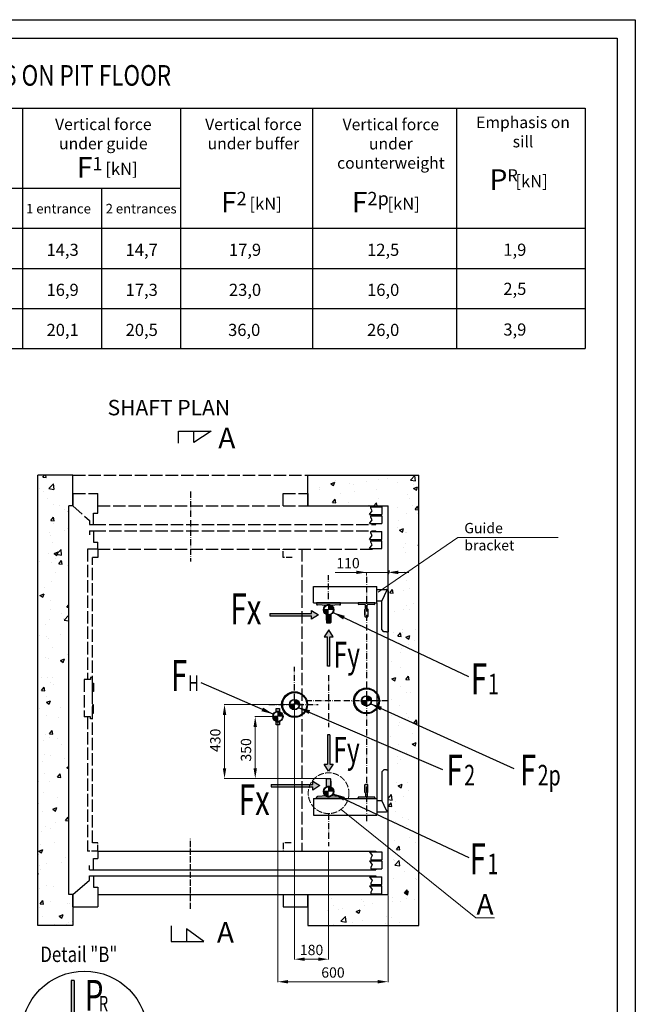
# Model space of a CAD drawing. Units: inches. Extents: x -6105 to 25840, y -40903 to 5544.
# Drawn here: x 7905 to 25840, y -23124 to 5544 of the extents above; entities that cross this region are included whole.
import ezdxf

# ---------------------------------------------------------------- set-up
doc = ezdxf.new("R2010")
doc.units = ezdxf.units.IN
doc.header["$MEASUREMENT"] = 0
for name, pattern in [('ACAD_ISO02W100', [15, 12, -3]), ('ACAD_ISO10W100', [18.5, 12, -3, 0.5, -3]), ('CONTINUA', [0]), ('DASHED', [0.2068, 0.1655, -0.0413])]:
    doc.linetypes.add(name, pattern=pattern)
for name, color, linetype in [('ASSI', 1, 'ACAD_ISO10W100'), ('BOTTONIERE', 4, 'Continuous'), ('CABINA', 7, 'Continuous'), ('CAMPITURE', 1, 'Continuous'), ('CARTIGLIO', 7, 'CONTINUA'), ('GUIDE', 3, 'Continuous'), ('MURO', 7, 'Continuous'), ('PORTE', 2, 'Continuous'), ('SPIGOLI_NASCOSTI_ISO_', 7, 'DASHED'), ('SPIGOLI_VISIBILI_ISO_', 7, 'Continuous'), ('STAFFE', 3, 'Continuous'), ('TELAI', 3, 'Continuous'), ('TESTO', 2, 'Continuous')]:
    doc.layers.add(name, color=color, linetype=linetype)
doc.layers.add('pattini', color=3, linetype='Continuous', lineweight=25)
doc.layers.add('QUOTE', color=1, linetype='Continuous', lineweight=15)
doc.styles.add('ITALICC', font='italicc', dxfattribs={"height": 6})
doc.styles.add('QUOTE', font='romans.shx', dxfattribs={"width": 0.8})
doc.styles.add('ROMAND', font='romand.shx', dxfattribs={"width": 0.7, "height": 50})
doc.styles.add('ROMANS', font='romans.shx', dxfattribs={"width": 0.8})
doc.dimstyles.new('1-1', dxfattribs={"dimscale": 10, "dimtxt": 5, "dimasz": 2, "dimexe": 1, "dimexo": 3, "dimgap": 1, "dimtad": 1, "dimtxsty": 'ROMANS', "dimblk": 'ARCHTICK', "dimcen": 2.5, "dimclrd": 256, "dimclre": 256, "dimclrt": 2, "dimadec": 0, "dimazin": 0, "dimtfac": 1, "dimtmove": 0, "dimatfit": 3, "dimfxl": 1, "dimlwd": -1, "dimlwe": -1, "dimarcsym": 0})
doc.dimstyles.new('GMV', dxfattribs={"dimscale": 10, "dimtxt": 4, "dimasz": 3, "dimexe": 2, "dimexo": 3, "dimgap": 1, "dimtad": 1, "dimdec": 1, "dimdsep": 46, "dimtxsty": 'QUOTE', "dimcen": 0, "dimclrt": 2, "dimadec": 0, "dimazin": 0, "dimtfac": 1, "dimtdec": 1, "dimtmove": 0, "dimatfit": 3, "dimfxl": 1, "dimtvp": 1, "dimtolj": 1, "dimarcsym": 0})

# ---------------------------------------------------------------- blocks, each defined once
blk = doc.blocks.new('*D1570')
at = {"layer": 'Defpoints', "color": 0}
for p in [(15426, -14746), (18638, -19925), (18638, -22467)]:
    blk.add_point(p, dxfattribs=at)
at = {"layer": 'QUOTE'}
for p, q in [((15426, -14776), (15426, -22477)), ((18638, -19955), (18638, -22477)), ((15726, -22467), (18338, -22467))]:
    blk.add_line(p, q, dxfattribs=at)
for points in [[(15726, -22417), (15726, -22517), (15426, -22467)], [(18338, -22517), (18338, -22417), (18638, -22467)]]:
    blk.add_solid(points, dxfattribs=at)
at = {"layer": 'QUOTE', "color": 2, "ltscale": 5, "insert": (17032, -22237), "char_height": 300, "attachment_point": 5, "style": 'ROMANS'}
blk.add_mtext('600', dxfattribs=at)
blk = doc.blocks.new('*D1569')
at = {"layer": 'Defpoints', "color": 0}
for p in [(15912, -14284), (16905, -18665), (16905, -21811)]:
    blk.add_point(p, dxfattribs=at)
at = {"layer": 'QUOTE'}
for p, q in [((15912, -14314), (15912, -21821)), ((16905, -18695), (16905, -21821)), ((16212, -21811), (16605, -21811))]:
    blk.add_line(p, q, dxfattribs=at)
for points in [[(16212, -21761), (16212, -21861), (15912, -21811)], [(16605, -21861), (16605, -21761), (16905, -21811)]]:
    blk.add_solid(points, dxfattribs=at)
at = {"layer": 'QUOTE', "color": 2, "ltscale": 5, "insert": (16408, -21581), "char_height": 300, "attachment_point": 5, "style": 'ROMANS'}
blk.add_mtext('180', dxfattribs=at)
blk = doc.blocks.new('*D1568')
at = {"layer": 'Defpoints', "color": 0}
for p in [(14767, -14746), (15426, -14746), (16905, -16550)]:
    blk.add_point(p, dxfattribs=at)
at = {"layer": 'QUOTE'}
for p, q in [((15396, -14746), (14757, -14746)), ((14767, -16250), (14767, -15046)), ((16875, -16550), (14757, -16550))]:
    blk.add_line(p, q, dxfattribs=at)
for points in [[(14817, -15046), (14717, -15046), (14767, -14746)], [(14717, -16250), (14817, -16250), (14767, -16550)]]:
    blk.add_solid(points, dxfattribs=at)
at = {"layer": 'QUOTE', "color": 2, "ltscale": 5, "insert": (14537, -15716), "char_height": 300, "attachment_point": 5, "rotation": 90, "style": 'ROMANS'}
blk.add_mtext('350', dxfattribs=at)
blk = doc.blocks.new('*D1567')
at = {"layer": 'Defpoints', "color": 0}
for p in [(13873, -14397), (15912, -14397), (16905, -16550)]:
    blk.add_point(p, dxfattribs=at)
at = {"layer": 'QUOTE'}
for p, q in [((15882, -14397), (13863, -14397)), ((13873, -16250), (13873, -14697)), ((16875, -16550), (13863, -16550))]:
    blk.add_line(p, q, dxfattribs=at)
for points in [[(13923, -14697), (13823, -14697), (13873, -14397)], [(13823, -16250), (13923, -16250), (13873, -16550)]]:
    blk.add_solid(points, dxfattribs=at)
at = {"layer": 'QUOTE', "color": 2, "ltscale": 5, "insert": (13643, -15439), "char_height": 300, "attachment_point": 5, "rotation": 90, "style": 'ROMANS'}
blk.add_mtext('430', dxfattribs=at)
blk = doc.blocks.new('A$C4FC428D3')
at = {"layer": 'CABINA'}
for p, q in [((0, 144.8), (5, 144.8)), ((0, 104.8), (0, 144.8)), ((5, 144.8), (5, 104.8)), ((5, 104.8), (0, 104.8)), ((5, 40), (0, 40)), ((0, 40), (0, 0)), ((5, 0), (5, 40)), ((0, 0), (5, 0))]:
    blk.add_line(p, q, dxfattribs=at)
blk = doc.blocks.new('sila_mala')
h = blk.add_hatch(color=256)
h.set_gradient(color1=(255, 255, 255), rotation=152, centered=1, one_color=1, tint=1)
h.paths.add_polyline_path([(17335.7, 15412.4), (17335.7, 15698.1), (17313.3, 15698.1), (17313.3, 15412.4), (17281.3, 15412.4), (17324.5, 15343.3), (17367.7, 15412.4)])
for p, q in [((17335.7, 15698.1), (17313.3, 15698.1)), ((17313.3, 15698.1), (17313.3, 15412.4)), ((17335.7, 15698.1), (17335.7, 15412.4)), ((17281.3, 15412.4), (17313.3, 15412.4)), ((17324.5, 15343.3), (17281.3, 15412.4)), ((17367.7, 15412.4), (17324.5, 15343.3)), ((17335.7, 15412.4), (17367.7, 15412.4))]:
    blk.add_line(p, q)
blk = doc.blocks.new('sila2')
at = {"layer": 'BOTTONIERE'}
h = blk.add_hatch(color=256, dxfattribs=at)
h.set_gradient(color1=(255, 255, 255), rotation=152, centered=1, one_color=1, tint=1)
h.paths.add_polyline_path([(22580, 15159.3), (22982.4, 15159.3), (22982.4, 15127.3), (23051.5, 15170.5), (22982.4, 15213.7), (22982.4, 15181.7), (22580, 15181.7)])
for p, q in [((22982.4, 15181.7), (22982.4, 15213.7)), ((22982.4, 15213.7), (23051.5, 15170.5)), ((22580, 15181.7), (22580, 15159.3)), ((22580, 15181.7), (22982.4, 15181.7)), ((22580, 15159.3), (22982.4, 15159.3)), ((23051.5, 15170.5), (22982.4, 15127.3)), ((22982.4, 15127.3), (22982.4, 15159.3))]:
    blk.add_line(p, q)
blk = doc.blocks.new('*D1571')
at = {"layer": 'Defpoints', "color": 0}
for p in [(18638, -10548), (18008, -10673), (18638, -14245)]:
    blk.add_point(p, dxfattribs=at)
at = {"layer": 'QUOTE'}
for p, q in [((18008, -10548), (17098, -10548)), ((17708, -10548), (17408, -10548)), ((18008, -10643), (18008, -10538)), ((18008, -10548), (18638, -10548)), ((18638, -14215), (18638, -10538)), ((18938, -10548), (19238, -10548))]:
    blk.add_line(p, q, dxfattribs=at)
for points in [[(17708, -10598), (17708, -10498), (18008, -10548)], [(18938, -10498), (18938, -10598), (18638, -10548)]]:
    blk.add_solid(points, dxfattribs=at)
at = {"layer": 'QUOTE', "color": 2, "ltscale": 5, "insert": (17470, -10318), "char_height": 300, "attachment_point": 5, "style": 'ROMANS'}
blk.add_mtext('110', dxfattribs=at)

msp = doc.modelspace()

# ---------------------------------------------------------------- hatches: boundary and pattern name
at = {"ltscale": 5}
h = msp.add_hatch(color=256, dxfattribs=at)
h.set_gradient(color1=(0, 255, 0), color2=(0, 255, 0), rotation=152, centered=1)
h.paths.add_polyline_path([(17255.708, -11435.036), (16553.708, -11435.036), (16553.708, -11466.236, 0.414213562), (16584.908, -11497.436), (16827.383, -11510.723, -0.275905528), (16982.033, -11510.723), (17224.508, -11497.436, 0.414213562), (17255.708, -11466.236)])
h = msp.add_hatch(color=256)
h.set_gradient(color1=(255, 255, 255), rotation=152, centered=1, one_color=1, tint=1)
h.paths.add_polyline_path([(17055.505, -11640.185, 1), (16753.912, -11640.185, 1)])
h.paths.add_polyline_path([(17025.174, -11640.185, -1), (16784.243, -11640.185, -1)], flags=16)
h = msp.add_hatch(color=256)
h.set_gradient(color1=(255, 255, 255), rotation=152, centered=1, one_color=1, tint=1)
h.paths.add_polyline_path([(16886.668, -11640.185), (16753.912, -11640.185, 0.414213562), (16904.708, -11790.982), (16904.708, -11640.185)])
h = msp.add_hatch(color=256)
h.set_gradient(color1=(255, 255, 255), rotation=152, centered=1, one_color=1, tint=1)
h.paths.add_polyline_path([(16904.708, -11489.388), (16904.708, -11640.185), (17055.505, -11640.185, 0.414213562)])
h = msp.add_hatch(color=256, dxfattribs=at)
h.set_gradient(color1=(0, 255, 0), color2=(0, 255, 0), rotation=152, centered=1)
h.paths.add_polyline_path([(16842.308, -12004.436, 0.414213562), (16857.908, -12020.036), (16951.508, -12020.036, 0.414213562), (16967.108, -12004.436), (16967.108, -11942.036), (16967.108, -11777.465, -0.216608788), (16842.308, -11777.465), (16842.308, -11942.036)])
h = msp.add_hatch(color=256)
h.set_gradient(color1=(255, 255, 255), rotation=152, centered=1, one_color=1, tint=0.56)
h.paths.add_polyline_path([(16287.119, -14397.537, 1), (15537.119, -14397.537, 1)])
h.paths.add_polyline_path([(16269.119, -14397.537, -1), (15567.119, -14397.537, -1)], flags=16)
h = msp.add_hatch(color=256)
h.set_gradient(color1=(255, 255, 255), rotation=152, centered=1, one_color=1, tint=0.56)
h.paths.add_polyline_path([(18382.989, -14290.285, 1), (17632.989, -14290.285, 1)])
h.paths.add_polyline_path([(18364.989, -14290.285, -1), (17662.989, -14290.285, -1)], flags=16)
h = msp.add_hatch(color=256)
h.set_gradient(color1=(255, 255, 255), rotation=152, centered=1, one_color=1, tint=1)
h.paths.add_polyline_path([(16062.916, -14396.799, 1), (15761.323, -14396.799, 1)])
h.paths.add_polyline_path([(16032.585, -14396.799, -1), (15791.653, -14396.799, -1)], flags=16)
h = msp.add_hatch(color=256)
h.set_gradient(color1=(255, 255, 255), rotation=152, centered=1, one_color=1, tint=1)
h.paths.add_polyline_path([(15912.119, -14246.003), (15912.119, -14396.799), (16062.916, -14396.799, 0.414213562)])
h = msp.add_hatch(color=256)
h.set_gradient(color1=(255, 255, 255), rotation=152, centered=1, one_color=1, tint=1)
h.paths.add_polyline_path([(18158.786, -14289.547, 1), (17857.192, -14289.547, 1)])
h.paths.add_polyline_path([(18128.455, -14289.547, -1), (17887.523, -14289.547, -1)], flags=16)
h = msp.add_hatch(color=256)
h.set_gradient(color1=(255, 255, 255), rotation=152, centered=1, one_color=1, tint=1)
h.paths.add_polyline_path([(17989.948, -14289.547), (17857.192, -14289.547, 0.414213562), (18007.989, -14440.344), (18007.989, -14289.547)])
h = msp.add_hatch(color=256)
h.set_gradient(color1=(255, 255, 255), rotation=152, centered=1, one_color=1, tint=1)
h.paths.add_polyline_path([(18007.989, -14138.75), (18007.989, -14289.547), (18158.786, -14289.547, 0.414213562)])
h = msp.add_hatch(color=256)
h.set_gradient(color1=(255, 255, 255), rotation=152, centered=1, one_color=1, tint=1)
h.paths.add_polyline_path([(15576.659, -14746.464, 1), (15275.065, -14746.464, 1)])
h.paths.add_polyline_path([(15546.328, -14746.464, -1), (15305.396, -14746.464, -1)], flags=16)
h = msp.add_hatch(color=256)
h.set_gradient(color1=(255, 255, 255), rotation=152, centered=1, one_color=1, tint=1)
h.paths.add_polyline_path([(15478.932, -14982.627), (15478.932, -14887.614, -0.181780614), (15372.792, -14887.614), (15372.792, -14982.627)])
h.paths.add_polyline_path([(15372.792, -14510.302), (15372.792, -14605.315, -0.181780614), (15478.932, -14605.315), (15478.932, -14510.302)])
h = msp.add_hatch(color=256)
h.set_gradient(color1=(255, 255, 255), rotation=152, centered=1, one_color=1, tint=1)
h.paths.add_polyline_path([(15425.862, -14595.668), (15425.862, -14746.464), (15576.659, -14746.464, 0.414213562)])
h = msp.add_hatch(color=256)
h.set_gradient(color1=(255, 255, 255), rotation=152, centered=1, one_color=1, tint=1)
h.paths.add_polyline_path([(15894.079, -14396.799), (15761.323, -14396.799, 0.414213562), (15912.119, -14547.596), (15912.119, -14396.799)])
h = msp.add_hatch(color=256)
h.set_gradient(color1=(255, 255, 255), rotation=152, centered=1, one_color=1, tint=1)
h.paths.add_polyline_path([(15407.821, -14746.464), (15275.065, -14746.464, 0.414213562), (15425.862, -14897.261), (15425.862, -14746.464)])
h = msp.add_hatch(color=256, dxfattribs=at)
h.set_gradient(color1=(0, 255, 0), color2=(0, 255, 0), rotation=152, centered=1)
h.paths.add_polyline_path([(17224.508, -17072.636), (16982.033, -17059.35, -0.275904763), (16827.384, -17059.35), (16584.908, -17072.636, 0.414213562), (16553.708, -17103.836), (16553.708, -17135.036), (17255.708, -17135.036), (17255.708, -17103.836, 0.414213562)])
h.paths.add_polyline_path([(16951.508, -16550.036), (16857.908, -16550.036, 0.414213562), (16842.308, -16565.636), (16842.308, -16792.607, -0.216608788), (16967.108, -16792.607), (16967.108, -16628.036), (16967.108, -16565.636, 0.414213562)])
h = msp.add_hatch(color=256)
h.set_gradient(color1=(255, 255, 255), rotation=152, centered=1, one_color=1, tint=1)
h.paths.add_polyline_path([(17055.505, -16929.888, 1), (16753.912, -16929.888, 1)])
h.paths.add_polyline_path([(17025.174, -16929.888, -1), (16784.243, -16929.888, -1)], flags=16)
h = msp.add_hatch(color=256)
h.set_gradient(color1=(255, 255, 255), rotation=152, centered=1, one_color=1, tint=1)
h.paths.add_polyline_path([(16904.708, -16779.091), (16904.708, -16929.888), (17055.505, -16929.888, 0.414213562)])
h = msp.add_hatch(color=256)
h.set_gradient(color1=(255, 255, 255), rotation=152, centered=1, one_color=1, tint=1)
h.paths.add_polyline_path([(16886.668, -16929.888), (16753.912, -16929.888, 0.414213562), (16904.708, -17080.684), (16904.708, -16929.888)])
at = {"layer": 'CAMPITURE'}
h = msp.add_hatch(dxfattribs=at)
h.set_pattern_fill('CONCRETE2', color=256, scale=2100, style=0)
h.set_pattern_definition([(50, (-237260.3, -178975.2), (1204.997, -105.4236), [126, -1386]), (355, (-237260.3, -178975.2), (-233.102, 1263.683), [100.8, -1108.8]), (100.4514, (-237159.8, -178984), (971.8958, 1158.2584), [107.0835, -1177.9187]), (46.1842, (-237260.3, -178639.2), (1792.965, -278.072), [189, -2079]), (96.6356, (-237110.8, -178662.4), (1570.233, 1636.518), [160.625, -1766.878]), (351.1842, (-237260.3, -178639.2), (1570.232, 1636.519), [151.2, -1663.2]), (21, (-237092.3, -178723.2), (1002.804, -676.3997), [126, -1386]), (326, (-237092.3, -178723.2), (408.77, 1218.252), [100.8, -1108.8]), (71.4514, (-237008.7, -178779.6), (1411.574, 541.8512), [107.0835, -1177.9187]), (37.5, (-237260.26, -178975.2), (20.42856, 559.2617), [0, -1095.36, 0, -1125.6, 0, -1113]), (7.5, (-237260.26, -178975.2), (441.9568, 662.6117), [0, -641.76, 0, -1070.16, 0, -424.2]), (327.5, (-237634.9, -178975.2), (896.8217, -37.8922), [0, -420, 0, -1310.4, 0, -1738.8]), (317.5, (-237802.9, -178975.2), (979.7528, 168.1764), [0, -546, 0, -870.24, 0, -1234.8])])
h.paths.add_polyline_path([(8437.517, -7715.036), (8437.517, -20825.036), (9457.519, -20825.036), (9457.519, -19925.036), (9337.517, -19925.036), (9337.517, -8615.036), (9457.519, -8615.036), (9457.519, -7715.036)])
h.paths.add_polyline_path([(19537.517, -20825.036), (19537.517, -7715.036), (16297.519, -7715.036), (16297.519, -8615.036), (18637.517, -8615.036), (18637.517, -19925.036), (16297.519, -19925.036), (16297.519, -20825.036)])

# ---------------------------------------------------------------- linework, layer by layer
for p, q in [((-4733.089, 2968.913), (20635.3, 2968.913)), ((-4733.089, 2968.913), (20635.3, 2968.913)), ((-4733.089, 2968.913), (20635.3, 2968.913)), ((-4733.089, 2968.913), (20635.3, 2968.913)), ((-4733.089, 2968.913), (20635.3, 2968.913)), ((-4733.089, 2968.913), (20635.3, 2968.913)), ((-4733.089, 2968.913), (24374.527, 2968.913)), ((7983.372, 2968.913), (7983.372, -1696.407)), ((7983.372, 2968.913), (7983.372, -1696.407)), ((7983.372, 2968.913), (7983.372, -1696.407)), ((7983.372, 2968.913), (7983.372, -4029.066)), ((12592.107, 2968.913), (12592.107, -1696.407)), ((12592.107, 2968.913), (12592.107, -1696.407)), ((12592.107, 2968.913), (12592.107, -1696.407)), ((12592.107, 2968.913), (12592.107, -4029.066)), ((16437.562, 2968.913), (16437.562, -4029.066)), ((20635.3, 2968.913), (20635.3, -1696.407)), ((20635.3, 2968.913), (20635.3, -1696.407)), ((20635.3, 2968.913), (20635.3, -1696.407)), ((20635.3, 2968.913), (20635.3, -4029.066)), ((-1234.099, 636.253), (12592.107, 636.253)), ((10287.74, 636.253), (10287.74, -4029.066)), ((-4733.089, -530.077), (20635.3, -530.077)), ((-4733.089, -530.077), (24374.632, -530.142)), ((-3538.467, -530.077), (20635.3, -530.077)), ((-3538.467, -530.077), (20635.3, -530.077)), ((-3538.467, -530.077), (20635.3, -530.077)), ((-3538.467, -530.077), (20635.3, -530.077)), ((-3538.467, -530.077), (20635.3, -530.077)), ((-3538.467, -530.077), (24374.632, -530.142)), ((-3538.467, -530.077), (24374.632, -530.142)), ((-3538.467, -530.077), (24374.632, -530.142)), ((-3538.467, -530.077), (24374.632, -530.142)), ((-3538.467, -530.077), (24374.632, -530.142)), ((-4733.089, -1696.407), (20635.3, -1696.407)), ((-4733.089, -1696.407), (20635.3, -1696.407)), ((-4733.089, -1696.407), (20635.3, -1696.407)), ((-4733.089, -1696.407), (20635.3, -1696.407)), ((-4733.089, -1696.407), (20635.3, -1696.407)), ((-4733.089, -1696.407), (20635.3, -1696.407)), ((-4733.089, -1696.407), (24374.667, -1696.464)), ((-4733.089, -1696.407), (24374.667, -1696.464)), ((-4733.089, -1696.407), (24374.667, -1696.464)), ((-4733.089, -1696.407), (24374.667, -1696.464)), ((-4733.089, -1696.407), (24374.667, -1696.464)), ((-4733.089, -1696.407), (24374.667, -1696.464)), ((-4733.089, -2862.736), (20635.3, -2862.736)), ((-4733.089, -2862.736), (24374.702, -2862.833)), ((-4733.089, -4029.066), (20635.3, -4029.066)), ((-4733.089, -4029.066), (24374.737, -4029.066)), ((12529.022, -6786.916), (12529.022, -6438.659)), ((12529.022, -6438.659), (13478.67, -6438.659)), ((13478.67, -6438.659), (12975.812, -6768.976)), ((12975.812, -6768.976), (12975.812, -6438.659)), ((9457.519, -7715.036), (8437.517, -7715.036)), ((16297.519, -7715.036), (19537.517, -7715.036)), ((16904.708, -11640.185), (16753.912, -11640.185)), ((16842.308, -11942.036), (16842.308, -11708.036)), ((16904.708, -11489.388), (16904.708, -11622.144)), ((17964.309, -11789.936), (17964.309, -11626.136)), ((15912.119, -14246.003), (15912.119, -14378.759)), ((18007.989, -14289.547), (17857.192, -14289.547)), ((18007.989, -14138.75), (18007.989, -14271.506)), ((15425.862, -14595.668), (15425.862, -14728.424)), ((15912.119, -14396.799), (15761.323, -14396.799)), ((15425.862, -14746.464), (15275.065, -14746.464)), ((16904.708, -16779.091), (16904.708, -16911.847)), ((17964.309, -16780.136), (17964.309, -16943.936)), ((16904.708, -16929.888), (16753.912, -16929.888)), ((12322.072, -20836.833), (12322.072, -21293.186)), ((13271.721, -21293.186), (12768.862, -20925.342)), ((12768.862, -20925.342), (12768.862, -21293.186)), ((12322.072, -21293.186), (13271.721, -21293.186))]:
    msp.add_line(p, q)
at = {"ltscale": 5}
msp.add_line((24374.527, 2968.913), (24374.737, -4029.066), dxfattribs=at)
at = {"linetype": 'ACAD_ISO02W100', "ltscale": 30}
for p, q in [((9457.519, -7715.036), (16297.519, -7715.036)), ((9787.521, -13670.702), (9787.521, -14750.702)), ((9907.521, -13670.702), (9787.521, -13670.702)), ((9967.521, -13670.702), (9907.521, -13670.702)), ((10027.521, -13610.702), (9967.521, -13610.702)), ((9967.521, -13610.702), (9967.521, -13670.702)), ((10027.521, -14810.702), (10027.521, -13610.702)), ((9907.521, -14750.702), (9787.521, -14750.702)), ((9967.521, -14750.702), (9907.521, -14750.702)), ((9967.521, -14810.702), (9967.521, -14750.702)), ((10027.521, -14810.702), (9967.521, -14810.702))]:
    msp.add_line(p, q, dxfattribs=at)
for points in [[(15372.792, -14605.315), (15372.792, -14510.302), (15478.932, -14510.302), (15478.932, -14605.315)], [(15478.932, -14887.614), (15478.932, -14982.627), (15372.792, -14982.627), (15372.792, -14887.614)]]:
    msp.add_lwpolyline(points)
for centre, radius in [((16904.708, -11640.185), 150.797), ((15912.119, -14397.537), 375), ((15918.119, -14397.537), 351), ((18007.989, -14290.285), 375), ((18013.989, -14290.285), 351), ((15912.119, -14396.799), 150.797), ((18007.989, -14289.547), 150.797), ((15425.862, -14746.464), 150.797), ((16904.708, -16929.888), 150.797)]:
    msp.add_circle(centre, radius)
at = {"ltscale": 5}
for centre, start, end in [((16904.708, -11640.185), 59.1510496, 120.8489504), ((16904.708, -11640.185), 245.5560897, 294.4439103), ((16904.708, -16929.888), 65.5560897, 114.4439103), ((16904.708, -16929.888), 239.151131, 300.848869)]:
    msp.add_arc(centre, 150.797, start, end, dxfattribs=at)
for start, end in [(69.3944742, 110.6055258), (249.3944742, 290.6055258)]:
    msp.add_arc((15425.862, -14746.464), 150.797, start, end)
at = {"layer": 'ASSI', "color": 3, "ltscale": 15}
msp.add_line((12877.519, -8195.036), (12877.519, -10235.036), dxfattribs=at)
at = {"layer": 'ASSI', "ltscale": 15}
for p, q in [((16904.708, -11326.033), (16904.708, -10632.029)), ((18007.989, -10673.487), (18007.989, -17811.075)), ((15912.119, -14540.67), (15912.119, -13302.164)), ((16904.708, -13537.114), (16904.708, -15054.191)), ((18637.517, -14287.292), (16301.941, -14287.292)), ((15166.399, -14396.799), (16597.521, -14396.799)), ((16904.708, -17570.709), (16904.708, -18516.882))]:
    msp.add_line(p, q, dxfattribs=at)
at = {"layer": 'ASSI', "ltscale": 5}
msp.add_line((17587.521, -17617.218), (17587.521, -17617.218), dxfattribs=at)
at = {"layer": 'ASSI', "color": 3, "linetype": 'ACAD_ISO02W100', "ltscale": 15}
msp.add_line((12877.519, -20345.036), (12877.519, -18305.036), dxfattribs=at)
at = {"layer": 'CABINA', "linetype": 'ACAD_ISO02W100', "ltscale": 30}
for p, q in [((9877.521, -9875.036), (9877.521, -13670.702)), ((10177.519, -9875.036), (9877.521, -9875.036)), ((10177.519, -9875.036), (10177.519, -10115.036)), ((16129.468, -9875.036), (16129.468, -18665.036)), ((10027.521, -18425.036), (10027.521, -10115.036)), ((10177.519, -10115.036), (10027.521, -10115.036)), ((9877.521, -14750.702), (9877.521, -18665.036))]:
    msp.add_line(p, q, dxfattribs=at)
at = {"layer": 'CABINA', "linetype": 'ACAD_ISO02W100', "ltscale": 15}
for p, q in [((15577.519, -10115.036), (15577.519, -9875.036)), ((15843.67, -10115.036), (15577.519, -10115.036)), ((10177.519, -18425.036), (10027.521, -18425.036)), ((10177.519, -18665.036), (10177.519, -18425.036)), ((15809.598, -18425.036), (15577.519, -18425.036)), ((15577.519, -18425.036), (15577.519, -18665.036)), ((10177.519, -18665.036), (9877.521, -18665.036))]:
    msp.add_line(p, q, dxfattribs=at)
at = {"layer": 'CAMPITURE', "linetype": 'ACAD_ISO02W100', "ltscale": 30}
for p, q in [((18097.519, -8864.428), (18169.974, -8754.453)), ((18097.519, -8864.428), (18457.519, -8864.428)), ((18134.025, -8636.428), (18457.519, -8636.428)), ((18134.025, -8682.586), (18134.025, -8636.428)), ((18169.974, -8754.453), (18134.025, -8682.586)), ((18457.519, -8636.428), (18457.519, -8864.428)), ((18097.519, -9129.083), (18169.974, -9019.108)), ((18097.519, -9129.083), (18457.519, -9129.083)), ((18134.025, -8901.083), (18457.519, -8901.083)), ((18134.025, -8947.241), (18134.025, -8901.083)), ((18169.974, -9019.108), (18134.025, -8947.241)), ((18457.519, -8901.083), (18457.519, -9129.083)), ((18134.025, -9360.99), (18457.519, -9360.99)), ((18134.025, -9407.147), (18134.025, -9360.99)), ((18169.974, -9479.015), (18134.025, -9407.147)), ((18457.519, -9588.99), (18457.519, -9360.99)), ((18097.519, -9588.99), (18169.974, -9479.015)), ((18097.519, -9588.99), (18457.519, -9588.99)), ((18097.519, -9853.645), (18169.974, -9743.67)), ((18134.025, -9625.645), (18457.519, -9625.645)), ((18134.025, -9671.802), (18134.025, -9625.645)), ((18169.974, -9743.67), (18134.025, -9671.802)), ((18457.519, -9853.645), (18457.519, -9625.645)), ((18097.519, -9853.645), (18457.519, -9853.645))]:
    msp.add_line(p, q, dxfattribs=at)
at = {"layer": 'CAMPITURE', "ltscale": 30}
for p, q in [((18097.519, -18686.428), (18457.519, -18686.428)), ((18097.519, -18686.428), (18169.974, -18796.403)), ((18169.974, -18796.403), (18134.025, -18868.271)), ((18134.025, -18868.271), (18134.025, -18914.428)), ((18134.025, -18914.428), (18457.519, -18914.428)), ((18457.519, -18686.428), (18457.519, -18914.428)), ((18097.519, -18951.083), (18457.519, -18951.083)), ((18097.519, -18951.083), (18169.974, -19061.058)), ((18169.974, -19061.058), (18134.025, -19132.926)), ((18134.025, -19132.926), (18134.025, -19179.083)), ((18134.025, -19179.083), (18457.519, -19179.083)), ((18457.519, -18951.083), (18457.519, -19179.083)), ((18097.519, -19410.99), (18169.974, -19520.964)), ((18097.519, -19410.99), (18457.519, -19410.99)), ((18457.519, -19638.99), (18457.519, -19410.99)), ((18097.519, -19675.645), (18457.519, -19675.645)), ((18097.519, -19675.645), (18169.974, -19785.619)), ((18169.974, -19520.964), (18134.025, -19592.832)), ((18134.025, -19592.832), (18134.025, -19638.99)), ((18134.025, -19638.99), (18457.519, -19638.99)), ((18457.519, -19903.645), (18457.519, -19675.645)), ((18169.974, -19785.619), (18134.025, -19857.487)), ((18134.025, -19857.487), (18134.025, -19903.645)), ((18134.025, -19903.645), (18457.519, -19903.645))]:
    msp.add_line(p, q, dxfattribs=at)
at = {"layer": 'CAMPITURE'}
msp.add_circle((9791.954, -23994.48), 1836.922, dxfattribs=at)
at = {"layer": 'CARTIGLIO'}
for p, q in [((-6105.041, 5544.475), (25840.328, 5544.475)), ((25840.328, 5544.475), (25840.328, -40902.761)), ((-5571.73, 5011.164), (25307.016, 5011.164)), ((25307.016, 5011.164), (25307.016, -40369.449))]:
    msp.add_line(p, q, dxfattribs=at)
at = {"layer": 'GUIDE'}
for p, q in [((17255.708, -11435.036), (16553.708, -11435.036)), ((16553.708, -11435.036), (16553.708, -11466.236)), ((17255.708, -11466.236), (17255.708, -11435.036)), ((18253.689, -11435.036), (17762.289, -11435.036)), ((17762.289, -11435.036), (17762.289, -11456.876)), ((18253.689, -11456.876), (18253.689, -11435.036)), ((16854.862, -11512.228), (16584.908, -11497.436)), ((16842.308, -11692.436), (16854.008, -11692.436)), ((17224.508, -11497.436), (16954.555, -11512.228)), ((17973.097, -11489.071), (17784.129, -11478.716)), ((17964.309, -11615.216), (17972.499, -11615.216)), ((17964.309, -11615.216), (17964.309, -11833.616)), ((18231.849, -11478.716), (18042.882, -11489.071)), ((18051.669, -11615.216), (18043.479, -11615.216)), ((18051.669, -11615.216), (18051.669, -11833.616)), ((16842.308, -11777.465), (16842.308, -12004.436)), ((16857.908, -12020.036), (16951.508, -12020.036)), ((16967.108, -11777.465), (16967.108, -12004.436)), ((17975.229, -11844.536), (18040.749, -11844.536)), ((16842.308, -16792.607), (16842.308, -16565.636)), ((16857.908, -16550.036), (16951.508, -16550.036)), ((16967.108, -16877.636), (16967.108, -16565.636)), ((16967.108, -16877.636), (16955.408, -16877.636)), ((17964.309, -16954.856), (17964.309, -16736.456)), ((17975.229, -16725.536), (18040.749, -16725.536)), ((18051.669, -16954.856), (18051.669, -16736.456)), ((16553.708, -17135.036), (16553.708, -17103.836)), ((17255.708, -17135.036), (16553.708, -17135.036)), ((16854.862, -17057.844), (16584.908, -17072.636)), ((17174.708, -17135.036), (16634.708, -17135.036)), ((17224.508, -17072.636), (16954.555, -17057.844)), ((17255.708, -17103.836), (17255.708, -17135.036)), ((17762.289, -17135.036), (17762.289, -17113.196)), ((18253.689, -17135.036), (17762.289, -17135.036)), ((17973.097, -17081.002), (17784.129, -17091.356)), ((17964.309, -16954.856), (17972.499, -16954.856)), ((18231.849, -17091.356), (18042.882, -17081.002)), ((18051.669, -16954.856), (18043.479, -16954.856)), ((18253.689, -17113.196), (18253.689, -17135.036))]:
    msp.add_line(p, q, dxfattribs=at)
at = {"layer": 'GUIDE', "ltscale": 5}
for p, q in [((18312.55, -11435.036), (18312.55, -17135.036)), ((17983.419, -11604.296), (17983.419, -11499.974)), ((18032.559, -11604.296), (18032.559, -11499.974)), ((17983.419, -16965.776), (17983.419, -17070.098)), ((18032.559, -16965.776), (18032.559, -17070.098))]:
    msp.add_line(p, q, dxfattribs=at)
at = {"layer": 'GUIDE'}
for centre, radius, start, end in [((16584.908, -11466.236), 31.2, 180, 270), ((17224.508, -11466.236), 31.2, 270, 0), ((17784.129, -11456.876), 21.84, 180, 270), ((18231.849, -11456.876), 21.84, 270, 0), ((16854.008, -11676.836), 15.6, 270, 0), ((16955.408, -11527.805), 15.6, 93.1363584, 180), ((17972.499, -11604.296), 10.92, 270, 0), ((17972.499, -11499.974), 10.92, 0, 86.8636416), ((18043.479, -11499.974), 10.92, 93.1363584, 180), ((18043.479, -11604.296), 10.92, 180, 270), ((16857.908, -12004.436), 15.6, 180, 270), ((16951.508, -12004.436), 15.6, 270, 0), ((17975.229, -11833.616), 10.92, 180, 270), ((18040.749, -11833.616), 10.92, 270, 0), ((16857.908, -16565.636), 15.6, 90, 180), ((16951.508, -16565.636), 15.6, 0, 90), ((16955.408, -16893.236), 15.6, 90, 180), ((17975.229, -16736.456), 10.92, 90, 180), ((18040.749, -16736.456), 10.92, 0, 90), ((16584.908, -17103.836), 31.2, 90, 180), ((16854.008, -17042.268), 15.6, 273.1363584, 0), ((17224.508, -17103.836), 31.2, 0, 90), ((17784.129, -17113.196), 21.84, 90, 180), ((17972.499, -16965.776), 10.92, 0, 90), ((17972.499, -17070.098), 10.92, 273.1363584, 0), ((18043.479, -16965.776), 10.92, 90, 180), ((18043.479, -17070.098), 10.92, 180, 266.8636416), ((18231.849, -17113.196), 21.84, 0, 90)]:
    msp.add_arc(centre, radius, start, end, dxfattribs=at)
at = {"layer": 'MURO'}
for p, q in [((8437.517, -20825.036), (8437.517, -7715.036)), ((9457.519, -8615.036), (9457.519, -7715.036)), ((16297.519, -8615.036), (16297.519, -7715.036)), ((19537.517, -20825.036), (19537.517, -7715.036)), ((9337.517, -19925.036), (9337.517, -8615.036)), ((9457.519, -8615.036), (9337.517, -8615.036)), ((16297.519, -8615.036), (18637.517, -8615.036)), ((18637.517, -19925.036), (18637.517, -8615.036)), ((9457.519, -19925.036), (9337.517, -19925.036)), ((9457.519, -19925.036), (9457.519, -20825.036)), ((16297.519, -19925.036), (18637.517, -19925.036)), ((16297.519, -19925.036), (16297.519, -20825.036)), ((9457.519, -20825.036), (8437.517, -20825.036)), ((16297.519, -20825.036), (19537.517, -20825.036))]:
    msp.add_line(p, q, dxfattribs=at)
at = {"layer": 'pattini'}
for p, q in [((18051.669, -11626.136), (18051.669, -11789.936)), ((16967.108, -11777.465), (16967.108, -11942.036)), ((16967.108, -16628.036), (16967.108, -16792.607)), ((18051.669, -16943.936), (18051.669, -16780.136))]:
    msp.add_line(p, q, dxfattribs=at)
at = {"layer": 'PORTE', "linetype": 'ACAD_ISO02W100', "ltscale": 30}
for p, q in [((10057.519, -9155.036), (10057.519, -8825.036)), ((10057.519, -8825.036), (10177.519, -8825.036)), ((10177.519, -8615.036), (18277.519, -8615.036)), ((10177.519, -8825.036), (10177.519, -8615.036)), ((18277.519, -8636.428), (18277.519, -8615.036)), ((18277.519, -8901.083), (18277.519, -8864.428)), ((9937.519, -9035.036), (9937.519, -9155.036)), ((9937.519, -9155.036), (10057.519, -9155.036)), ((10057.519, -9155.036), (18277.519, -9155.036)), ((18277.519, -9155.036), (18277.519, -9129.083)), ((9937.519, -9335.036), (10057.519, -9335.036)), ((9937.519, -9335.036), (9937.519, -9455.036)), ((10057.519, -9335.036), (18277.519, -9335.036)), ((10057.519, -9335.036), (10057.519, -9665.036)), ((18277.519, -9360.99), (18277.519, -9335.036)), ((10057.519, -9665.036), (10177.519, -9665.036)), ((10177.519, -9875.036), (10177.519, -9665.036)), ((18277.519, -9625.645), (18277.519, -9588.99)), ((10177.519, -9875.036), (18277.519, -9875.036)), ((18277.519, -9875.036), (18277.519, -9853.645))]:
    msp.add_line(p, q, dxfattribs=at)
at = {"layer": 'PORTE', "ltscale": 30}
for p, q in [((10057.519, -19205.036), (10057.519, -18875.036)), ((10057.519, -18875.036), (10177.519, -18875.036)), ((10177.519, -18665.036), (18277.519, -18665.036)), ((10177.519, -18665.036), (10177.519, -18875.036)), ((18277.519, -18665.036), (18277.519, -18686.428)), ((18277.519, -18914.428), (18277.519, -18951.083)), ((9937.519, -19205.036), (9937.519, -19085.036)), ((9937.519, -19205.036), (10057.519, -19205.036)), ((10057.519, -19205.036), (18277.519, -19205.036)), ((18277.519, -19179.083), (18277.519, -19205.036)), ((9937.519, -19505.036), (9937.519, -19385.036)), ((9937.519, -19385.036), (10057.519, -19385.036)), ((10057.519, -19385.036), (18277.519, -19385.036)), ((10057.519, -19385.036), (10057.519, -19715.036)), ((18277.519, -19385.036), (18277.519, -19410.99)), ((10057.519, -19715.036), (10177.519, -19715.036)), ((10177.519, -19715.036), (10177.519, -19925.036)), ((18277.519, -19638.99), (18277.519, -19675.645)), ((10177.519, -19925.036), (18277.519, -19925.036)), ((18277.519, -19903.645), (18277.519, -19925.036))]:
    msp.add_line(p, q, dxfattribs=at)
at = {"layer": 'PORTE', "linetype": 'ACAD_ISO02W100', "ltscale": 30}
msp.add_point((18277.519, -19925.036), dxfattribs=at)
at = {"layer": 'QUOTE', "ltscale": 300}
for p, q in [((20668.995, -9528.464), (18351.565, -11119.441)), ((23593.374, -9528.464), (20668.995, -9528.464)), ((21193.004, -20607.064), (17266.241, -17447.88)), ((21737.375, -20607.064), (21193.004, -20607.064))]:
    msp.add_line(p, q, dxfattribs=at)
at = {"layer": 'QUOTE', "linetype": 'ACAD_ISO02W100', "ltscale": 15}
msp.add_circle((16904.708, -16977.23), 593.479, dxfattribs=at)
at = {"layer": 'SPIGOLI_NASCOSTI_ISO_', "flags": 128}
for points in [[(18637.508, -11087.036), (18637.508, -11087.037), (18637.509, -11087.037), (18637.51, -11087.037), (18637.511, -11087.037), (18637.511, -11087.038), (18637.512, -11087.038), (18637.512, -11087.038), (18637.513, -11087.038), (18637.513, -11087.038), (18637.514, -11087.038), (18637.515, -11087.038), (18637.515, -11087.038), (18637.515, -11087.038), (18637.516, -11087.038), (18637.516, -11087.038), (18637.516, -11087.038), (18637.517, -11087.038), (18637.517, -11087.038), (18637.517, -11087.038), (18637.517, -11087.037), (18637.517, -11087.037), (18637.517, -11087.037), (18637.517, -11087.037), (18637.517, -11087.036)], [(18637.508, -17483.036), (18637.508, -17483.036), (18637.509, -17483.036), (18637.51, -17483.036), (18637.511, -17483.035), (18637.511, -17483.035), (18637.512, -17483.035), (18637.512, -17483.035), (18637.513, -17483.035), (18637.513, -17483.035), (18637.514, -17483.035), (18637.515, -17483.035), (18637.515, -17483.035), (18637.515, -17483.035), (18637.516, -17483.035), (18637.516, -17483.035), (18637.516, -17483.035), (18637.517, -17483.035), (18637.517, -17483.035), (18637.517, -17483.035), (18637.517, -17483.035), (18637.517, -17483.036), (18637.517, -17483.036), (18637.517, -17483.036), (18637.517, -17483.036)]]:
    msp.add_lwpolyline(points, dxfattribs=at)
at = {"layer": 'SPIGOLI_VISIBILI_ISO_'}
for p, q in [((18312.55, -11045.036), (18595.517, -11045.036)), ((18594.852, -11087.036), (18456.852, -11375.036)), ((18595.517, -11088.425), (18457.517, -11376.425)), ((18637.508, -11087.036), (18637.517, -11087.036)), ((18637.517, -11087.036), (18637.517, -12275.036)), ((18312.55, -11375.036), (18458.183, -11375.036)), ((18457.517, -12215.036), (18457.517, -11376.425)), ((18517.517, -12275.036), (18457.517, -12215.036)), ((18595.517, -12275.036), (18517.517, -12275.036)), ((18595.517, -12275.036), (18637.517, -12275.036)), ((18517.517, -16295.036), (18457.517, -16355.036)), ((18595.517, -16295.036), (18517.517, -16295.036)), ((18595.517, -16295.036), (18637.517, -16295.036)), ((18637.517, -17483.036), (18637.517, -16295.036)), ((18457.517, -16355.036), (18457.517, -17193.648)), ((18312.55, -17195.036), (18458.183, -17195.036)), ((18594.852, -17483.036), (18456.852, -17195.036)), ((18595.517, -17481.648), (18457.517, -17193.648)), ((18637.508, -17483.036), (18637.517, -17483.036)), ((18312.55, -17525.036), (18595.517, -17525.036))]:
    msp.add_line(p, q, dxfattribs=at)
at = {"layer": 'SPIGOLI_VISIBILI_ISO_', "flags": 128}
for points in [[(18594.852, -11087.036), (18595.539, -11084.432), (18596.116, -11081.814), (18596.589, -11079.194), (18596.965, -11076.585), (18597.253, -11074), (18597.459, -11071.453), (18597.59, -11068.955), (18597.655, -11066.521), (18597.659, -11064.163), (18597.611, -11061.894), (18597.518, -11059.727), (18597.387, -11057.673), (18597.226, -11055.745), (18597.041, -11053.952), (18596.84, -11052.303), (18596.631, -11050.807), (18596.42, -11049.47), (18596.215, -11048.302), (18596.023, -11047.309), (18595.851, -11046.494), (18595.708, -11045.858), (18595.6, -11045.402), (18595.534, -11045.128), (18595.517, -11045.036)], [(18596.763, -11087.036), (18596.709, -11087.091), (18596.655, -11087.145), (18596.601, -11087.2), (18596.547, -11087.255), (18596.493, -11087.311), (18596.44, -11087.367), (18596.387, -11087.423), (18596.334, -11087.479), (18596.281, -11087.536), (18596.229, -11087.593), (18596.177, -11087.65), (18596.124, -11087.708), (18596.073, -11087.766), (18596.021, -11087.824), (18595.97, -11087.883), (18595.919, -11087.942), (18595.868, -11088.001), (18595.817, -11088.061), (18595.766, -11088.121), (18595.716, -11088.181), (18595.666, -11088.241), (18595.616, -11088.302), (18595.567, -11088.363), (18595.517, -11088.425)], [(18637.508, -11087.036), (18637.358, -11086.953), (18637.024, -11086.758), (18636.498, -11086.468), (18635.774, -11086.098), (18634.846, -11085.665), (18633.707, -11085.185), (18632.356, -11084.675), (18630.808, -11084.15), (18629.082, -11083.626), (18627.195, -11083.121), (18625.165, -11082.65), (18623.009, -11082.23), (18620.748, -11081.876), (18618.414, -11081.606), (18616.032, -11081.434), (18613.631, -11081.378), (18611.238, -11081.454), (18608.878, -11081.678), (18606.579, -11082.066), (18604.368, -11082.634), (18602.262, -11083.399), (18600.28, -11084.377), (18598.441, -11085.584), (18596.763, -11087.036)], [(18637.517, -11087.036), (18637.517, -11087.037), (18637.517, -11087.037), (18637.517, -11087.037), (18637.517, -11087.037), (18637.517, -11087.038), (18637.517, -11087.038), (18637.517, -11087.038), (18637.516, -11087.038), (18637.516, -11087.038), (18637.516, -11087.038), (18637.515, -11087.038), (18637.515, -11087.038), (18637.515, -11087.038), (18637.514, -11087.038), (18637.513, -11087.038), (18637.513, -11087.038), (18637.512, -11087.038), (18637.512, -11087.038), (18637.511, -11087.038), (18637.511, -11087.037), (18637.51, -11087.037), (18637.509, -11087.037), (18637.508, -11087.037), (18637.508, -11087.036)], [(18594.852, -17483.036), (18595.539, -17485.64), (18596.116, -17488.259), (18596.589, -17490.879), (18596.965, -17493.488), (18597.253, -17496.073), (18597.459, -17498.62), (18597.59, -17501.117), (18597.655, -17503.552), (18597.659, -17505.91), (18597.611, -17508.178), (18597.518, -17510.346), (18597.387, -17512.4), (18597.226, -17514.328), (18597.041, -17516.12), (18596.84, -17517.769), (18596.631, -17519.266), (18596.42, -17520.603), (18596.215, -17521.771), (18596.023, -17522.764), (18595.851, -17523.579), (18595.708, -17524.215), (18595.6, -17524.67), (18595.534, -17524.945), (18595.517, -17525.036)], [(18596.763, -17483.036), (18596.709, -17482.982), (18596.655, -17482.927), (18596.601, -17482.873), (18596.547, -17482.817), (18596.493, -17482.762), (18596.44, -17482.706), (18596.387, -17482.65), (18596.334, -17482.594), (18596.281, -17482.537), (18596.229, -17482.48), (18596.177, -17482.422), (18596.124, -17482.365), (18596.073, -17482.307), (18596.021, -17482.248), (18595.97, -17482.19), (18595.919, -17482.131), (18595.868, -17482.072), (18595.817, -17482.012), (18595.766, -17481.952), (18595.716, -17481.892), (18595.666, -17481.831), (18595.616, -17481.77), (18595.567, -17481.709), (18595.517, -17481.648)], [(18637.508, -17483.036), (18637.358, -17483.119), (18637.024, -17483.314), (18636.498, -17483.605), (18635.774, -17483.975), (18634.846, -17484.408), (18633.707, -17484.887), (18632.356, -17485.398), (18630.808, -17485.923), (18629.082, -17486.446), (18627.195, -17486.951), (18625.165, -17487.422), (18623.009, -17487.843), (18620.748, -17488.196), (18618.414, -17488.467), (18616.032, -17488.638), (18613.631, -17488.694), (18611.238, -17488.618), (18608.878, -17488.395), (18606.579, -17488.007), (18604.368, -17487.439), (18602.262, -17486.674), (18600.28, -17485.696), (18598.441, -17484.489), (18596.763, -17483.036)], [(18637.517, -17483.036), (18637.517, -17483.036), (18637.517, -17483.036), (18637.517, -17483.036), (18637.517, -17483.035), (18637.517, -17483.035), (18637.517, -17483.035), (18637.517, -17483.035), (18637.516, -17483.035), (18637.516, -17483.035), (18637.516, -17483.035), (18637.515, -17483.035), (18637.515, -17483.035), (18637.515, -17483.035), (18637.514, -17483.035), (18637.513, -17483.035), (18637.513, -17483.035), (18637.512, -17483.035), (18637.512, -17483.035), (18637.511, -17483.035), (18637.511, -17483.035), (18637.51, -17483.036), (18637.509, -17483.036), (18637.508, -17483.036), (18637.508, -17483.036)]]:
    msp.add_lwpolyline(points, dxfattribs=at)
at = {"layer": 'SPIGOLI_VISIBILI_ISO_'}
for centre, start, end in [((18595.517, -11087.036), 0, 90), ((18595.517, -17483.036), 270, 0)]:
    msp.add_arc(centre, 42, start, end, dxfattribs=at)
at = {"layer": 'STAFFE'}
for p, q in [((16463.824, -10955.036), (18312.55, -10955.036)), ((16463.824, -11435.036), (16463.824, -10955.036)), ((18312.55, -11435.036), (18312.55, -10955.036)), ((16463.824, -11435.036), (18312.55, -11435.036)), ((16463.824, -17135.036), (18312.55, -17135.036)), ((16463.824, -17135.036), (16463.824, -17615.036)), ((18312.55, -17135.036), (18312.55, -17615.036)), ((16463.824, -17615.036), (18312.55, -17615.036))]:
    msp.add_line(p, q, dxfattribs=at)
at = {"layer": 'TELAI', "linetype": 'ACAD_ISO02W100', "ltscale": 30}
for p, q in [((9457.519, -8255.036), (10177.519, -8255.036)), ((9457.519, -8255.036), (9457.519, -8615.036)), ((10177.519, -8615.036), (10177.519, -8255.036)), ((15577.519, -8255.036), (16297.519, -8255.036)), ((15577.519, -8255.036), (16297.519, -8255.036)), ((15577.519, -8615.036), (15577.519, -8255.036)), ((15577.519, -8615.036), (15577.519, -8255.036)), ((16297.519, -8255.036), (16297.519, -8615.036)), ((9457.519, -8615.036), (9937.519, -9035.036)), ((15577.519, -19925.036), (15577.519, -20285.036))]:
    msp.add_line(p, q, dxfattribs=at)
at = {"layer": 'TELAI', "ltscale": 30}
for p, q in [((9457.519, -19925.036), (9937.519, -19505.036)), ((9457.519, -20285.036), (9457.519, -19925.036)), ((10177.519, -19925.036), (10177.519, -20285.036)), ((15577.519, -19925.036), (15577.519, -20285.036)), ((16297.519, -20285.036), (16297.519, -19925.036)), ((9457.519, -20285.036), (10177.519, -20285.036)), ((15577.519, -20285.036), (16297.519, -20285.036)), ((15577.519, -20285.036), (16297.519, -20285.036))]:
    msp.add_line(p, q, dxfattribs=at)

# ---------------------------------------------------------------- block references
for name, p, xscale, yscale, zscale in [('sila2', (-52545.104, -57294.325), 3, 3, 3), ('sila_mala', (-35068.076, -62368.829), 3, 3, 3), ('sila2', (-52505.762, -62266.96), 3, 3, 3), ('sila_mala', (-57077.985, -82707.774), 3.840000000000001, 3.840000000000001, 3.840000000000001)]:
    msp.add_blockref(name, p, dxfattribs=dict(xscale=xscale, yscale=yscale, zscale=zscale))
at = {"extrusion": (0, 0, -1), "xscale": 3, "yscale": 3, "zscale": -3, "rotation": 180}
msp.add_blockref('sila_mala', (35064.754, 33813.519), dxfattribs=at)
at = {"layer": 'QUOTE', "linetype": 'ACAD_ISO02W100', "ltscale": 30, "xscale": 6, "yscale": 6, "zscale": 6}
msp.add_blockref('A$C4FC428D3', (10027.521, -14645.036), dxfattribs=at)

# ---------------------------------------------------------------- texts
at = {"layer": 'BOTTONIERE', "char_height": 3437.49942, "width": 295.57034, "attachment_point": 1, "style": 'QUOTE'}
for s, insert in [('\\C1;\\Fromans.shx;\\H0.087273x;Guide bracket', (20857.833, -9108.486)), ('\\C1;\\fTahoma|b0|i0;\\H0.174545x;A', (21213.606, -19915.485))]:
    msp.add_mtext(s, dxfattribs=dict(at, insert=insert))
at = {"layer": 'TESTO', "color": 3, "width": 0.8}
for s, height, style, p in [('FORCES ON PIT FLOOR', 600, 'ROMANS', (5356.119, 3622.907)), ('Detail "B"', 450, 'QUOTE', (8505.724, -21892.568))]:
    msp.add_text(s, height=height, dxfattribs=dict(at, style=style)).set_placement(p)
at = {"layer": 'TESTO', "color": 3, "style": 'ITALICC'}
for s, height, p in [('SHAFT PLAN', 450, (10465.951, -5975.29)), ('A', 600, (13689.932, -6934.593)), ('A', 600, (13650.584, -21331.578))]:
    msp.add_text(s, height=height, dxfattribs=at).set_placement(p)
at = {"layer": 'TESTO', "style": 'ROMAND', "width": 0.7}
for s, height, p in [('Fx', 900, (14044.073, -12061.328)), ('Fy', 750, (17051.397, -13320.227)), ('F', 900, (12311.056, -14000.02)), ('F', 900, (21048.796, -14098.584)), ('H', 450, (12814.011, -14000.02)), ('1', 600, (21550.081, -14098.584)), ('Fy', 750, (17041.498, -16092.224)), ('F', 900, (20337.6, -16752.208)), ('F', 900, (22476.546, -16752.208)), ('2', 600, (20855.594, -16752.208)), ('2p', 600, (22994.54, -16752.208)), ('Fx', 900, (14287.699, -17616.879)), ('F', 900, (21014.095, -19337.616)), ('1', 600, (21532.09, -19337.616)), ('P', 900, (9801.351, -23313.207)), ('R', 450, (10210.326, -23330.691))]:
    msp.add_text(s, height=height, dxfattribs=at).set_placement(p)
at = {"layer": 'TESTO', "color": 2, "char_height": 336.23452, "attachment_point": 5, "style": 'QUOTE'}
for s, insert, width in [('Vertical force under guide', (10341.618, 2175.098), 3583.98035), ('Vertical force  under buffer', (14713.994, 2175.098), 3583.98035), ('Vertical force  under counterweight', (18718.699, 1890.946), 3583.98035), ('Emphasis on\\Psill', (22568.555, 2231.465), 3583.98035), ('\\fTahoma|b0|i0;\\H1.784469x;F\\H0.65x;1', (9947.544, 1245.788), 1967.22759), ('\\H1.052632x;[kN]', (10872.112, 1200.789), 1967.22759), ('\\fTahoma|b0|i0;\\H1.784469x;P\\H0.583333x;R', (22006.606, 889.6), 1967.22759), ('\\H1.052632x;[kN]', (22818.594, 844.601), 1967.22759), ('\\fTahoma|b0|i0;\\H1.784469x;F\\H0.65x;2', (14145.283, 230.854), 1967.22759), ('\\H1.052632x;[kN]', (15069.85, 185.855), 1967.22759), ('\\fTahoma|b0|i0;\\H1.784469x;F\\H0.65x;2p', (18120.717, 230.854), 1967.22759), ('\\H1.052632x;[kN]', (19091.447, 185.855), 1967.22759), ('\\H0.832752x;1 entrance', (9034.839, 42.325), 2068.82316), ('\\H0.832752x;2 entrances', (11443.284, 42.325), 2127.15939), ('\\H1.052632x;14,3', (9155.679, -1155.438), 1967.22759), ('\\H1.052632x;14,7', (11460.047, -1155.438), 1967.22759), ('\\H1.052632x;17,9', (14469.674, -1155.438), 1967.22759), ('\\H1.052632x;12,5', (18494.234, -1155.438), 1967.22759), ('\\H1.052632x;1,9', (22330.653, -1153.583), 1967.22759), ('\\H1.052632x;16,9', (9155.679, -2321.768), 1967.22759), ('\\H1.052632x;17,3', (11460.047, -2321.768), 1967.22759), ('\\H1.052632x;23,0', (14469.674, -2321.768), 1967.22759), ('\\H1.052632x;16,0', (18494.234, -2321.768), 1967.22759), ('\\H1.052632x;2,5', (22330.653, -2292.877), 1967.22759), ('\\H1.052632x;20,1', (9155.679, -3488.098), 1967.22759), ('\\H1.052632x;20,5', (11460.047, -3488.098), 1967.22759), ('\\H1.052632x;36,0', (14444.962, -3488.098), 1967.22759), ('\\H1.052632x;26,0', (18494.234, -3488.098), 1967.22759), ('\\H1.052632x;3,9', (22330.653, -3477.292), 1967.22759)]:
    msp.add_mtext(s, dxfattribs=dict(at, insert=insert, width=width))

# ---------------------------------------------------------------- dimensions: what is measured, and where the dimension line sits
at = {"layer": 'QUOTE'}
for base, p1, p2, text, override, picture, middle in [((18637.517, -10548.034), (18007.989, -10673.487), (18637.517, -14244.537), '110', {"dimtxt": 30, "dimasz": 30, "dimgap": 8, "dimlfac": 0.5, "dimsah": 1}, '*D1571', (17469.529, -10548.034)), ((16904.708, -21811.311), (15912.119, -14284.063), (16904.708, -18665.036), '180', {"dimtxt": 30, "dimasz": 30, "dimgap": 8, "dimlfac": 0.5, "dimtxsty": 'ROMANS', "dimsah": 1}, '*D1569', (16408.414, -21811.311)), ((18637.517, -22466.678), (15425.862, -14746.464), (18637.517, -19925.036), '600', {"dimtxt": 30, "dimasz": 30, "dimgap": 8, "dimlfac": 0.5, "dimsah": 1}, '*D1570', (17031.69, -22466.678))]:
    dim = msp.add_linear_dim(base=base, p1=p1, p2=p2, text=text, dimstyle='1-1', override=override, dxfattribs=at)
    dim.commit()
    dim.dimension.update_dxf_attribs({"geometry": picture, "text_midpoint": middle, "dimtype": 160})
for base, p2, text, override, picture, middle in [((13872.771, -14396.799), (15912.119, -14396.799), '430', {"dimtxt": 30, "dimasz": 30, "dimgap": 8, "dimlfac": 0.5, "dimtxsty": 'ROMANS', "dimsah": 1}, '*D1567', (13872.771, -15438.637)), ((14767.261, -14746.464), (15425.862, -14746.464), '350', {"dimtxt": 30, "dimasz": 30, "dimgap": 8, "dimlfac": 0.5, "dimsah": 1}, '*D1568', (14767.261, -15715.75))]:
    dim = msp.add_linear_dim(base=base, p1=(16904.708, -16550.036), p2=p2, angle=270, text=text, dimstyle='1-1', override=override, dxfattribs=at)
    dim.commit()
    dim.dimension.update_dxf_attribs({"geometry": picture, "text_midpoint": middle, "dimtype": 160})

# ---------------------------------------------------------------- leaders
for points in [[(17034.668, -11716.672), (20984.608, -13576.572)], [(15292.502, -14676.075), (13193.006, -13764.267)], [(16021.467, -14478.216), (20222.891, -16289.983)], [(18115.977, -14369.322), (22298.312, -16262.543)], [(17042.355, -16991.476), (20992.295, -18851.376)]]:
    msp.add_leader(points, dimstyle='GMV', override={"dimasz": 35}, dxfattribs=at)

doc.saveas('drawing.dxf')
